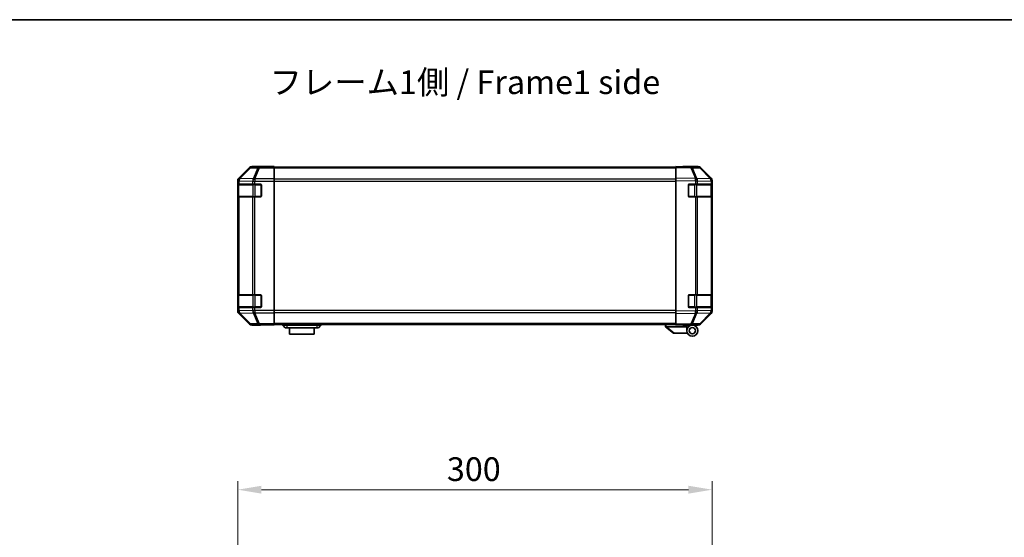
# Model space of a CAD drawing. Units: millimetres. Extents: x 0 to 9620, y -24 to 1686.
# Drawn here: x 2569 to 3192, y 1358 to 1686 of the extents above; entities that cross this region are included whole.
import ezdxf

# ---------------------------------------------------------------- set-up
doc = ezdxf.new("R2010")
doc.units = ezdxf.units.MM
doc.header["$LTSCALE"] = 5.5
doc.layers.get('Defpoints').update_dxf_attribs({"lineweight": 25})
for name, color, linetype, lineweight in [('Border (ISO)', 7, 'Continuous', 35), ('Dimension (ISO)', 7, 'Continuous', 18), ('Dimension (ISO) @ 1', 7, 'Continuous', 18), ('Symbol (ISO)', 7, 'Continuous', 18), ('Visible (ISO)', 7, 'Continuous', 35), ('Visible Narrow (ISO)', 7, 'Continuous', 25)]:
    doc.layers.add(name, color=color, linetype=linetype, lineweight=lineweight)
doc.styles.add('Note Text (TK)', font='txt')
doc.dimstyles.new('Default - Method 1b (TK)', dxfattribs={"dimscale": 5.5, "dimtxt": 2.5, "dimasz": 2.5, "dimexe": 1, "dimexo": 1.5, "dimgap": 1, "dimtad": 1, "dimtoh": 1, "dimrnd": 1e-08, "dimdsep": 46, "dimtxsty": 'Note Text (TK)', "dimcen": 0.09, "dimdle": 5, "dimclrd": 100, "dimclre": 100, "dimclrt": 7, "dimadec": 1, "dimazin": 1, "dimtfac": 1, "dimtmove": 0, "dimatfit": 3, "dimfxl": 1, "dimtolj": 1, "dimlwd": -1, "dimlwe": -1, "dimarcsym": 0})

# ---------------------------------------------------------------- blocks, each defined once
blk = doc.blocks.new('図面枠 tk図枠')
at = {"layer": 'Border (ISO)'}
blk.add_line((14.5, 289), (405.5, 289), dxfattribs=at)
blk = doc.blocks.new('*D45')
at = {"layer": 'Defpoints', "color": 0}
for p in [(3007.25, 1388.58), (2707.25, 1287.17), (3007.25, 1287.17)]:
    blk.add_point(p, dxfattribs=at)
at = {"layer": 'Dimension (ISO)', "color": 100}
for p, q in [((2707.25, 1295.42), (2707.25, 1394.08)), ((3007.25, 1295.42), (3007.25, 1394.08)), ((2722.25, 1388.58), (2992.25, 1388.58))]:
    blk.add_line(p, q, dxfattribs=at)
for points in [[(2722.25, 1391.08), (2722.25, 1386.08), (2707.25, 1388.58)], [(2992.25, 1391.08), (2992.25, 1386.08), (3007.25, 1388.58)]]:
    blk.add_solid(points, dxfattribs=at)
at = {"layer": 'Dimension (ISO)', "color": 7, "insert": (2839.51, 1401.58), "char_height": 15, "attachment_point": 4, "style": 'Note Text (TK)'}
blk.add_mtext('\\A1;300', dxfattribs=at)

msp = doc.modelspace()

# ---------------------------------------------------------------- linework, layer by layer
at = {"layer": 'Visible (ISO)'}
for p, q in [((2714.6664, 1592.5065), (2707.8365, 1585.6766)), ((2725.2508, 1593.0922), (2716.0804, 1593.0922)), ((2725.2508, 1593.0398), (2725.2508, 1593.0922)), ((2730.2508, 1593.0049), (2727.2508, 1593.0049)), ((2730.2508, 1592.8446), (2730.2508, 1593.0049)), ((2730.2508, 1592.8446), (2730.2508, 1592.2468)), ((2984.2508, 1592.5922), (2730.2508, 1592.5922)), ((2730.2508, 1585.2743), (2730.2508, 1592.2468)), ((2984.2508, 1592.5065), (2984.2508, 1593.0922)), ((2993.7725, 1592.926), (2984.2508, 1593.0922)), ((2984.2508, 1592.5065), (2984.2508, 1585.6766)), ((2989.2508, 1593.0922), (2998.4212, 1593.0922)), ((2989.2508, 1593.0922), (2989.2508, 1593.0049)), ((2998.4339, 1592.8446), (2993.7725, 1592.926)), ((3006.6707, 1585.281), (2999.8255, 1592.2468)), ((2999.8352, 1592.5065), (3006.6651, 1585.6766)), ((2707.2508, 1584.2626), (2707.2508, 1501.5218)), ((2707.3992, 1581.8922), (2707.4676, 1581.8922)), ((2708.0531, 1581.8922), (2707.4676, 1581.8922)), ((2708.0531, 1581.8922), (2716.665, 1581.8922)), ((2718.0792, 1581.8922), (2716.665, 1581.8922)), ((2718.0792, 1581.8922), (2721.7508, 1581.8922)), ((2730.2508, 1585.2743), (2730.2508, 1583.8725)), ((2730.2508, 1583.8725), (2730.2508, 1501.9119)), ((2984.2508, 1584.2626), (2984.2508, 1585.6766)), ((2984.2508, 1584.2626), (2984.2508, 1501.5218)), ((2992.7508, 1581.8922), (2996.6738, 1581.8922)), ((2998.0531, 1581.8922), (2996.6738, 1581.8922)), ((2998.0531, 1581.8922), (3006.665, 1581.8922)), ((3007.2508, 1581.8922), (3006.665, 1581.8922)), ((3006.6773, 1585.2743), (3006.6707, 1585.281)), ((3007.2508, 1584.2626), (3007.2508, 1583.8725)), ((3007.2508, 1581.8922), (3007.2508, 1583.8725)), ((3007.2508, 1581.3922), (3007.2508, 1581.8922)), ((2707.3904, 1574.3922), (2707.3904, 1581.3922)), ((2707.4508, 1581.5922), (2707.4508, 1574.1922)), ((2722.2508, 1581.3922), (2722.2508, 1574.3922)), ((2992.2508, 1574.3922), (2992.2508, 1581.3922)), ((3007.0508, 1574.1922), (3007.0508, 1581.5922)), ((3007.2508, 1581.3922), (3007.2508, 1574.3922)), ((2707.4676, 1573.8922), (2707.3992, 1573.8922)), ((2707.4676, 1573.8922), (2708.0531, 1573.8922)), ((2716.665, 1573.8922), (2708.0531, 1573.8922)), ((2716.665, 1573.8922), (2718.0792, 1573.8922)), ((2721.7508, 1573.8922), (2718.0792, 1573.8922)), ((2996.6738, 1573.8922), (2992.7508, 1573.8922)), ((2996.6738, 1573.8922), (2998.0531, 1573.8922)), ((3006.665, 1573.8922), (2998.0531, 1573.8922)), ((3006.665, 1573.8922), (3007.2508, 1573.8922)), ((3007.2508, 1573.8922), (3007.2508, 1574.3922)), ((3007.2508, 1511.8922), (3007.2508, 1573.8922)), ((2707.3904, 1504.3922), (2707.3904, 1511.3922)), ((2707.3992, 1511.8922), (2707.4676, 1511.8922)), ((2707.4508, 1511.5922), (2707.4508, 1504.1922)), ((2708.0531, 1511.8922), (2707.4676, 1511.8922)), ((2708.0531, 1511.8922), (2716.665, 1511.8922)), ((2718.0792, 1511.8922), (2716.665, 1511.8922)), ((2718.0792, 1511.8922), (2721.7508, 1511.8922)), ((2722.2508, 1511.3922), (2722.2508, 1504.3922)), ((2992.2508, 1504.3922), (2992.2508, 1511.3922)), ((2992.7508, 1511.8922), (2996.6738, 1511.8922)), ((2998.0531, 1511.8922), (2996.6738, 1511.8922)), ((2998.0531, 1511.8922), (3006.665, 1511.8922)), ((3007.2508, 1511.8922), (3006.665, 1511.8922)), ((3007.0508, 1504.1922), (3007.0508, 1511.5922)), ((3007.2508, 1511.3922), (3007.2508, 1511.8922)), ((3007.2508, 1511.3922), (3007.2508, 1504.3922)), ((2707.4676, 1503.8922), (2707.3992, 1503.8922)), ((2707.4676, 1503.8922), (2708.0531, 1503.8922)), ((2716.665, 1503.8922), (2708.0531, 1503.8922)), ((2716.665, 1503.8922), (2718.0792, 1503.8922)), ((2721.7508, 1503.8922), (2718.0792, 1503.8922)), ((2730.2508, 1501.9119), (2730.2508, 1500.5101)), ((2984.2508, 1500.1078), (2984.2508, 1501.5218)), ((2996.6738, 1503.8922), (2992.7508, 1503.8922)), ((2996.6738, 1503.8922), (2998.0531, 1503.8922)), ((3006.665, 1503.8922), (2998.0531, 1503.8922)), ((3006.665, 1503.8922), (3007.2508, 1503.8922)), ((3007.2508, 1503.8922), (3007.2508, 1504.3922)), ((3007.2508, 1501.9119), (3007.2508, 1503.8922)), ((3007.2508, 1501.9119), (3007.2508, 1501.5218)), ((2707.8365, 1500.1078), (2714.6664, 1493.2779)), ((2730.2508, 1493.5376), (2730.2508, 1500.5101)), ((2984.2508, 1500.1078), (2984.2508, 1493.2779)), ((2999.8255, 1493.5376), (3006.6707, 1500.5034)), ((3006.6651, 1500.1078), (2999.8352, 1493.2779)), ((3006.6707, 1500.5034), (3006.6773, 1500.5101)), ((2721.2508, 1492.6922), (2716.0804, 1492.6922)), ((2721.2508, 1492.6922), (2721.2508, 1492.762)), ((2726.2508, 1492.8493), (2730.2508, 1492.8493)), ((2730.2508, 1493.5376), (2730.2508, 1492.9398)), ((2984.2508, 1493.1922), (2730.2508, 1493.1922)), ((2730.2508, 1492.9398), (2730.2508, 1492.8493)), ((2735.7508, 1493.1922), (2735.7508, 1492.6922)), ((2735.7508, 1492.6922), (2737.2508, 1491.0922)), ((2735.7508, 1492.6922), (2738.2508, 1492.6922)), ((2738.2508, 1491.0922), (2737.2508, 1491.0922)), ((2757.2508, 1492.6922), (2738.2508, 1492.6922)), ((2738.2508, 1491.0922), (2757.2508, 1491.0922)), ((2740.0008, 1491.0922), (2740.0008, 1487.0922)), ((2755.5008, 1487.0922), (2755.5008, 1491.0922)), ((2757.2508, 1492.6922), (2759.7508, 1492.6922)), ((2758.2508, 1491.0922), (2757.2508, 1491.0922)), ((2759.7508, 1492.6922), (2758.2508, 1491.0922)), ((2759.7508, 1493.1922), (2759.7508, 1492.6922)), ((2977.7508, 1493.1922), (2977.7508, 1491.6922)), ((2977.7678, 1491.6786), (2977.7508, 1491.6922)), ((2977.7678, 1491.6786), (2982.7508, 1487.6922)), ((2991.2508, 1491.6922), (2978.2717, 1491.6922)), ((2984.2508, 1492.6922), (2984.2508, 1493.2779)), ((2984.2508, 1492.6922), (2993.7725, 1492.8584)), ((2988.7508, 1492.5922), (2988.7508, 1492.7707)), ((2991.2508, 1492.5922), (2988.7508, 1492.5922)), ((2991.2508, 1492.8144), (2991.2508, 1492.5922)), ((2994.7508, 1492.6922), (2991.2508, 1492.6922)), ((2991.2508, 1491.6922), (2991.2508, 1492.5922)), ((2991.2508, 1489.1922), (2991.2508, 1491.6922)), ((2993.2508, 1492.8493), (2993.2508, 1492.7922)), ((2993.7725, 1492.8584), (2998.4339, 1492.9398)), ((2994.7508, 1492.6922), (2998.4212, 1492.6922)), ((2755.5008, 1487.0922), (2740.0008, 1487.0922)), ((2983.2717, 1487.6922), (2982.7508, 1487.6922)), ((2983.2717, 1487.6922), (2991.5885, 1487.6922))]:
    msp.add_line(p, q, dxfattribs=at)
for radius in [3.5, 2]:
    msp.add_circle((2994.7508, 1489.1922), radius, dxfattribs=at)
for centre, radius, start, end in [((2998.399, 1590.8449), 2, 44.5, 89), ((2707.7508, 1581.5922), 0.3, 90, 180), ((2721.7508, 1581.3922), 0.5, 0, 90), ((2992.7508, 1581.3922), 0.5, 90, 180), ((3005.2508, 1583.8725), 2, 0, 44.5), ((3006.7508, 1581.5922), 0.3, 0, 90), ((2707.7508, 1574.1922), 0.3, 180, 270), ((2721.7508, 1574.3922), 0.5, 270, 0), ((2992.7508, 1574.3922), 0.5, 180, 270), ((3006.7508, 1574.1922), 0.3, 270, 0), ((2707.7508, 1511.5922), 0.3, 90, 180), ((2721.7508, 1511.3922), 0.5, 0, 90), ((2992.7508, 1511.3922), 0.5, 90, 180), ((3006.7508, 1511.5922), 0.3, 0, 90), ((2707.7508, 1504.1922), 0.3, 180, 270), ((2721.7508, 1504.3922), 0.5, 270, 0), ((2992.7508, 1504.3922), 0.5, 180, 270), ((3005.2508, 1501.9119), 2, 315.5, 0), ((3006.7508, 1504.1922), 0.3, 270, 0), ((2993.5508, 1493.1922), 0.5, 223.4722416, 270), ((2998.399, 1494.9395), 2, 271, 315.5)]:
    msp.add_arc(centre, radius, start, end, dxfattribs=at)
for centre, major_axis, ratio, start_param, end_param in [((2716.081, 1591.0919), (-1.4146, 1.4146), 0.99969546, 5.49793944, 6.28318531), ((2727.2508, 1593.0398), (-2, 0), 0.01745506, 0, 1.57079633), ((2987.2508, 1593.0398), (2, 0), 0.01745506, 5.49778714, 6.28318531), ((2998.4206, 1591.0919), (1.4146, 1.4146), 0.99969546, 0, 0.78524587), ((2709.2511, 1584.262), (-1.4146, 1.4146), 0.99969546, 0, 0.78524587), ((2707.3992, 1581.3922), (0, -0.5), 0.01745506, 3.14159265, 4.71238898), ((3005.2505, 1584.262), (1.4146, 1.4146), 0.99969546, 5.49793944, 6.28318531), ((2707.3992, 1574.3922), (0, -0.5), 0.01745506, 4.71238898, 6.28318531), ((2707.3992, 1511.3922), (0, -0.5), 0.01745506, 3.14159265, 4.71238898), ((2709.2511, 1501.5224), (-1.4146, -1.4146), 0.99969546, 5.49793944, 6.28318531), ((2707.3992, 1504.3922), (0, -0.5), 0.01745506, 4.71238898, 6.28318531), ((3005.2505, 1501.5224), (1.4146, -1.4146), 0.99969546, 0, 0.78524587), ((2716.081, 1494.6925), (-1.4146, -1.4146), 0.99969546, 0, 0.78524587), ((2726.2508, 1492.762), (-5, 0), 0.01745506, 4.71238898, 6.28318531), ((2977.1536, 1492.8102), (1.3096, -1.0476), 0.2981424, 5.89916093, 5.92645192), ((2998.4206, 1494.6925), (1.4146, -1.4146), 0.99969546, 5.49793944, 6.28318531)]:
    msp.add_ellipse(centre, major_axis=major_axis, ratio=ratio, start_param=start_param, end_param=end_param, dxfattribs=at)
msp.add_open_spline([(2977.7678, 1491.6786), (2977.7828, 1491.6666), (2977.8074, 1491.6602), (2977.8753, 1491.6567), (2977.9178, 1491.6598), (2978.0082, 1491.6705), (2978.054, 1491.6774), (2978.153, 1491.6897), (2978.2035, 1491.6945), (2978.2508, 1491.6926)], degree=3, knots=[0, 0, 0, 0, 0.017679627, 0.017679627, 0.0355589348, 0.0355589348, 0.0508197319, 0.0508197319, 0.0670873169, 0.0670873169, 0.0670873169, 0.0670873169], dxfattribs=at)
at = {"layer": 'Visible Narrow (ISO)'}
for p, q in [((2714.8328, 1592.3401), (2708.0531, 1585.46)), ((2708.473, 1585.4515), (2715.2527, 1592.3317)), ((2714.6664, 1592.5065), (2714.8328, 1592.3401)), ((2715.2527, 1592.3317), (2719.9141, 1592.2503)), ((2716.2466, 1592.926), (2716.0804, 1593.0922)), ((2720.908, 1592.8446), (2716.2466, 1592.926)), ((2719.9141, 1592.2503), (2717.0788, 1585.2845)), ((2718.0727, 1585.281), (2720.908, 1592.2468)), ((2730.2508, 1592.8446), (2720.908, 1592.8446)), ((2720.908, 1592.8446), (2720.908, 1592.2468)), ((2720.908, 1592.2468), (2730.2508, 1592.2468)), ((2984.2508, 1592.0064), (2730.2508, 1592.0064)), ((2984.2508, 1592.5065), (2993.7869, 1592.3401)), ((2993.7869, 1592.3401), (2996.6647, 1585.46)), ((2994.756, 1592.3317), (2999.4174, 1592.2503)), ((2997.6338, 1585.4515), (2994.756, 1592.3317)), ((2999.4174, 1592.2503), (3006.2626, 1585.2845)), ((2707.2508, 1584.2626), (2707.4672, 1584.0462)), ((2707.4672, 1584.0462), (2707.4676, 1584.0294)), ((2707.4676, 1584.0294), (2707.4676, 1581.8922)), ((2707.4676, 1584.0294), (2708.0531, 1584.0294)), ((2708.0531, 1585.46), (2707.8365, 1585.6766)), ((2708.0531, 1584.0294), (2716.6584, 1583.8792)), ((2708.0531, 1581.8922), (2708.0531, 1584.0294)), ((2708.4734, 1585.4348), (2708.473, 1585.4515)), ((2717.0788, 1585.2845), (2708.4734, 1585.4348)), ((2716.6584, 1583.8792), (2716.665, 1583.8725)), ((2716.665, 1583.8725), (2716.665, 1581.8922)), ((2716.665, 1583.8725), (2718.0792, 1583.8725)), ((2718.0792, 1585.2743), (2718.0727, 1585.281)), ((2730.2508, 1585.2743), (2718.0792, 1585.2743)), ((2718.0792, 1585.2743), (2718.0792, 1583.8725)), ((2718.0792, 1583.8725), (2730.2508, 1583.8725)), ((2718.0792, 1581.8922), (2718.0792, 1583.8725)), ((2718.2792, 1581.5922), (2718.2792, 1581.8922)), ((2721.9508, 1581.5922), (2721.9508, 1581.8505)), ((2984.2508, 1585.178), (2730.2508, 1585.178)), ((2730.2508, 1583.7638), (2984.2508, 1583.7638)), ((2996.6647, 1585.46), (2984.2508, 1585.6766)), ((2984.2508, 1584.2626), (2996.6503, 1584.0462)), ((2992.5508, 1581.8505), (2992.5508, 1581.5922)), ((2996.2224, 1581.5922), (2996.2224, 1581.8922)), ((2996.6503, 1584.0462), (2996.6738, 1584.0294)), ((2996.6738, 1584.0294), (2996.6738, 1581.8922)), ((2996.6738, 1584.0294), (2998.0531, 1584.0294)), ((2997.6573, 1585.4348), (2997.6338, 1585.4515)), ((3006.2626, 1585.2845), (2997.6573, 1585.4348)), ((2998.0531, 1584.0294), (3006.6584, 1583.8792)), ((2998.0531, 1581.8922), (2998.0531, 1584.0294)), ((3006.6584, 1583.8792), (3006.665, 1583.8725)), ((3006.665, 1583.8725), (3006.665, 1581.8922)), ((3006.665, 1583.8725), (3007.2508, 1583.8725)), ((2707.3904, 1581.3922), (2707.4508, 1581.3922)), ((2708.0366, 1581.5922), (2707.4508, 1581.5922)), ((2708.0366, 1581.5922), (2716.865, 1581.5922)), ((2708.0366, 1574.1922), (2708.0366, 1581.5922)), ((2718.2792, 1581.5922), (2716.865, 1581.5922)), ((2716.865, 1581.5922), (2716.865, 1574.1922)), ((2718.2792, 1581.5922), (2721.9508, 1581.5922)), ((2718.2792, 1574.1922), (2718.2792, 1581.5922)), ((2722.2091, 1581.5922), (2721.9508, 1581.5922)), ((2721.9508, 1581.5922), (2721.9508, 1574.1922)), ((2992.5508, 1581.5922), (2992.2925, 1581.5922)), ((2992.5508, 1581.5922), (2996.2224, 1581.5922)), ((2992.5508, 1574.1922), (2992.5508, 1581.5922)), ((2997.6366, 1581.5922), (2996.2224, 1581.5922)), ((2996.2224, 1581.5922), (2996.2224, 1574.1922)), ((2997.6366, 1581.5922), (3006.465, 1581.5922)), ((2997.6366, 1574.1922), (2997.6366, 1581.5922)), ((3007.0508, 1581.5922), (3006.465, 1581.5922)), ((3006.465, 1581.5922), (3006.465, 1574.1922)), ((3007.0508, 1581.3922), (3007.2508, 1581.3922)), ((2707.4508, 1574.3922), (2707.3904, 1574.3922)), ((2707.4508, 1574.1922), (2708.0366, 1574.1922)), ((2707.4676, 1573.8922), (2707.4676, 1511.8922)), ((2716.865, 1574.1922), (2708.0366, 1574.1922)), ((2708.0531, 1511.8922), (2708.0531, 1573.8922)), ((2716.665, 1573.8922), (2716.665, 1511.8922)), ((2716.865, 1574.1922), (2718.2792, 1574.1922)), ((2718.0792, 1511.8922), (2718.0792, 1573.8922)), ((2718.2792, 1573.8922), (2718.2792, 1574.1922)), ((2721.9508, 1574.1922), (2718.2792, 1574.1922)), ((2721.9508, 1573.9339), (2721.9508, 1574.1922)), ((2721.9508, 1574.1922), (2722.2091, 1574.1922)), ((2992.2925, 1574.1922), (2992.5508, 1574.1922)), ((2992.5508, 1574.1922), (2992.5508, 1573.9339)), ((2996.2224, 1574.1922), (2992.5508, 1574.1922)), ((2996.2224, 1573.8922), (2996.2224, 1574.1922)), ((2996.2224, 1574.1922), (2997.6366, 1574.1922)), ((2996.6738, 1573.8922), (2996.6738, 1511.8922)), ((3006.465, 1574.1922), (2997.6366, 1574.1922)), ((2998.0531, 1511.8922), (2998.0531, 1573.8922)), ((3006.465, 1574.1922), (3007.0508, 1574.1922)), ((3006.665, 1573.8922), (3006.665, 1511.8922)), ((3007.2508, 1574.3922), (3007.0508, 1574.3922)), ((2707.3904, 1511.3922), (2707.4508, 1511.3922)), ((2708.0366, 1511.5922), (2707.4508, 1511.5922)), ((2708.0366, 1511.5922), (2716.865, 1511.5922)), ((2708.0366, 1504.1922), (2708.0366, 1511.5922)), ((2718.2792, 1511.5922), (2716.865, 1511.5922)), ((2716.865, 1511.5922), (2716.865, 1504.1922)), ((2718.2792, 1511.5922), (2718.2792, 1511.8922)), ((2718.2792, 1511.5922), (2721.9508, 1511.5922)), ((2718.2792, 1504.1922), (2718.2792, 1511.5922)), ((2721.9508, 1511.5922), (2721.9508, 1511.8505)), ((2722.2091, 1511.5922), (2721.9508, 1511.5922)), ((2721.9508, 1511.5922), (2721.9508, 1504.1922)), ((2992.5508, 1511.5922), (2992.2925, 1511.5922)), ((2992.5508, 1511.8505), (2992.5508, 1511.5922)), ((2992.5508, 1511.5922), (2996.2224, 1511.5922)), ((2992.5508, 1504.1922), (2992.5508, 1511.5922)), ((2996.2224, 1511.5922), (2996.2224, 1511.8922)), ((2997.6366, 1511.5922), (2996.2224, 1511.5922)), ((2996.2224, 1511.5922), (2996.2224, 1504.1922)), ((2997.6366, 1511.5922), (3006.465, 1511.5922)), ((2997.6366, 1504.1922), (2997.6366, 1511.5922)), ((3007.0508, 1511.5922), (3006.465, 1511.5922)), ((3006.465, 1511.5922), (3006.465, 1504.1922)), ((3007.0508, 1511.3922), (3007.2508, 1511.3922)), ((2707.4672, 1501.7382), (2707.2508, 1501.5218)), ((2707.4508, 1504.3922), (2707.3904, 1504.3922)), ((2707.4508, 1504.1922), (2708.0366, 1504.1922)), ((2707.4676, 1501.755), (2707.4672, 1501.7382)), ((2707.4676, 1503.8922), (2707.4676, 1501.755)), ((2708.0531, 1501.755), (2707.4676, 1501.755)), ((2716.865, 1504.1922), (2708.0366, 1504.1922)), ((2708.0531, 1501.755), (2708.0531, 1503.8922)), ((2716.6584, 1501.9052), (2708.0531, 1501.755)), ((2716.665, 1501.9119), (2716.6584, 1501.9052)), ((2716.665, 1503.8922), (2716.665, 1501.9119)), ((2718.0792, 1501.9119), (2716.665, 1501.9119)), ((2716.865, 1504.1922), (2718.2792, 1504.1922)), ((2718.0792, 1501.9119), (2718.0792, 1503.8922)), ((2730.2508, 1501.9119), (2718.0792, 1501.9119)), ((2718.0792, 1501.9119), (2718.0792, 1500.5101)), ((2718.2792, 1503.8922), (2718.2792, 1504.1922)), ((2721.9508, 1504.1922), (2718.2792, 1504.1922)), ((2721.9508, 1503.9339), (2721.9508, 1504.1922)), ((2721.9508, 1504.1922), (2722.2091, 1504.1922)), ((2984.2508, 1502.0206), (2730.2508, 1502.0206)), ((2996.6503, 1501.7382), (2984.2508, 1501.5218)), ((2992.2925, 1504.1922), (2992.5508, 1504.1922)), ((2992.5508, 1504.1922), (2992.5508, 1503.9339)), ((2996.2224, 1504.1922), (2992.5508, 1504.1922)), ((2996.2224, 1503.8922), (2996.2224, 1504.1922)), ((2996.2224, 1504.1922), (2997.6366, 1504.1922)), ((2996.6738, 1501.755), (2996.6503, 1501.7382)), ((2996.6738, 1503.8922), (2996.6738, 1501.755)), ((2998.0531, 1501.755), (2996.6738, 1501.755)), ((3006.465, 1504.1922), (2997.6366, 1504.1922)), ((2998.0531, 1501.755), (2998.0531, 1503.8922)), ((3006.6584, 1501.9052), (2998.0531, 1501.755)), ((3006.465, 1504.1922), (3007.0508, 1504.1922)), ((3006.665, 1501.9119), (3006.6584, 1501.9052)), ((3006.665, 1503.8922), (3006.665, 1501.9119)), ((3007.2508, 1501.9119), (3006.665, 1501.9119)), ((3007.2508, 1504.3922), (3007.0508, 1504.3922)), ((2707.8365, 1500.1078), (2708.0531, 1500.3244)), ((2708.0531, 1500.3244), (2714.8328, 1493.4443)), ((2708.473, 1500.3329), (2708.4734, 1500.3496)), ((2715.2527, 1493.4527), (2708.473, 1500.3329)), ((2708.4734, 1500.3496), (2717.0788, 1500.4999)), ((2717.0788, 1500.4999), (2719.9141, 1493.5341)), ((2718.0727, 1500.5034), (2718.0792, 1500.5101)), ((2720.908, 1493.5376), (2718.0727, 1500.5034)), ((2718.0792, 1500.5101), (2730.2508, 1500.5101)), ((2730.2508, 1500.6064), (2984.2508, 1500.6064)), ((2984.2508, 1500.1078), (2996.6647, 1500.3244)), ((2996.6647, 1500.3244), (2993.7869, 1493.4443)), ((2994.756, 1493.4527), (2997.6338, 1500.3329)), ((2997.6338, 1500.3329), (2997.6573, 1500.3496)), ((2997.6573, 1500.3496), (3006.2626, 1500.4999)), ((3006.2626, 1500.4999), (2999.4174, 1493.5341)), ((2714.8328, 1493.4443), (2714.6664, 1493.2779)), ((2719.9141, 1493.5341), (2715.2527, 1493.4527)), ((2716.0804, 1492.6922), (2716.2466, 1492.8584)), ((2716.2466, 1492.8584), (2720.908, 1492.9398)), ((2730.2508, 1493.5376), (2720.908, 1493.5376)), ((2720.908, 1493.5376), (2720.908, 1492.9398)), ((2720.908, 1492.9398), (2730.2508, 1492.9398)), ((2984.2508, 1493.778), (2730.2508, 1493.778)), ((2738.2508, 1493.1922), (2738.2508, 1492.6922)), ((2738.2508, 1492.6922), (2738.2508, 1491.0922)), ((2757.2508, 1493.1922), (2757.2508, 1492.6922)), ((2757.2508, 1492.6922), (2757.2508, 1491.0922)), ((2978.2508, 1491.6926), (2978.2508, 1493.1922)), ((2983.2717, 1487.6922), (2978.2717, 1491.6922)), ((2993.7869, 1493.4443), (2984.2508, 1493.2779)), ((2999.4174, 1493.5341), (2994.756, 1493.4527))]:
    msp.add_line(p, q, dxfattribs=at)
for centre, major_axis, ratio, start_param, end_param in [((2716.2466, 1590.9263), (-1.4142, -1.4142), 0.99969546, 3.92714311, 4.71238898), ((2716.2466, 1590.9263), (-1.4246, 1.4038), 0.28553037, 5.72301828, 6.25743282), ((2716.2466, 1590.9263), (0.0349, 1.9997), 0.70705293, 0.02468206, 0.80390971), ((2720.908, 1590.8449), (0.0349, 1.9997), 0.70705293, 0.02468206, 0.80390971), ((2720.908, 1590.8449), (-1.8524, 0.754), 0.67311493, 4.97981512, 5.5236985), ((2993.7376, 1590.9263), (0.0349, 1.9997), 0.70705293, 5.50395766, 6.28318531), ((2993.7376, 1590.9263), (0.0349, 1.9997), 0.01744975, 5.49793944, 6.28318531), ((2993.7376, 1590.9263), (-1.8451, -0.7718), 0.67266741, 3.87795161, 4.41236615), ((2998.399, 1590.8449), (0.0349, 1.9997), 0.70705293, 5.50395766, 6.28318531), ((2998.399, 1590.8449), (1.4265, 1.4018), 0.27881333, 0, 0.54388338), ((2709.4669, 1584.0462), (-1.4142, -1.4142), 0.99969546, 4.71238898, 5.49763485), ((2709.4669, 1584.0462), (-1.9994, -0.049), 0.81440578, 5.21256555, 6.25310575), ((2709.4673, 1584.0294), (-1.9994, -0.049), 0.81440578, 5.21256555, 6.25310575), ((2708.2487, 1581.5922), (0, 0.3), 0.70710678, 0, 1.57079633), ((2709.4669, 1584.0462), (-1.4246, 1.4038), 0.28553037, 5.72301828, 6.25743282), ((2709.4673, 1584.0294), (0.0349, 1.9997), 0.70705293, 0.80390971, 1.58313735), ((2718.0727, 1583.8792), (-0.0349, -1.9997), 0.70705293, 3.94550236, 4.72473001), ((2718.0727, 1583.8792), (1.4265, 1.4018), 0.57396196, 1.05724473, 2.09941869), ((2718.0792, 1583.8725), (1.4265, 1.4018), 0.57396196, 1.05724473, 2.09941869), ((2717.0771, 1581.5922), (0, 0.3), 0.70710678, 0, 1.57079633), ((2718.0727, 1583.8792), (1.8524, -0.754), 0.67311493, 1.83822247, 2.38210585), ((2996.6154, 1584.0462), (-0.0349, -1.9997), 0.01744975, 1.57110091, 2.35634678), ((2996.6154, 1584.0462), (-1.1604, -1.629), 0.01421551, 1.58092204, 2.62146225), ((2996.6154, 1584.0462), (1.8451, 0.7718), 0.67266741, 0.73635896, 1.2707735), ((2996.6389, 1584.0294), (-1.1604, -1.629), 0.01421551, 1.58092204, 2.62146225), ((2997.4244, 1581.5922), (0, 0.3), 0.70710678, 4.71238898, 6.28318531), ((2996.6389, 1584.0294), (0.0349, 1.9997), 0.70705293, 4.72473001, 5.50395766), ((3006.2529, 1581.5922), (0, 0.3), 0.70710678, 4.71238898, 6.28318531), ((3005.2442, 1583.8792), (1.4265, 1.4018), 0.27881333, 0, 0.54388338), ((3005.2442, 1583.8792), (-0.0349, -1.9997), 0.70705293, 1.58313735, 2.362365), ((3005.2442, 1583.8792), (1.4265, 1.4018), 0.57396196, 5.24101135, 6.28318531), ((3005.2508, 1583.8725), (1.4265, 1.4018), 0.57396196, 5.24101135, 6.28318531), ((2708.2487, 1574.1922), (0, -0.3), 0.70710678, 4.71238898, 6.28318531), ((2717.0771, 1574.1922), (0, -0.3), 0.70710678, 4.71238898, 6.28318531), ((2997.4244, 1574.1922), (0, -0.3), 0.70710678, 0, 1.57079633), ((3006.2529, 1574.1922), (0, -0.3), 0.70710678, 0, 1.57079633), ((2708.2487, 1511.5922), (0, 0.3), 0.70710678, 0, 1.57079633), ((2717.0771, 1511.5922), (0, 0.3), 0.70710678, 0, 1.57079633), ((2997.4244, 1511.5922), (0, 0.3), 0.70710678, 4.71238898, 6.28318531), ((3006.2529, 1511.5922), (0, 0.3), 0.70710678, 4.71238898, 6.28318531), ((2709.4669, 1501.7382), (-1.9994, 0.049), 0.81440578, 0.03007955, 1.07061976), ((2709.4669, 1501.7382), (1.4142, -1.4142), 0.99969546, 3.92714311, 4.71238898), ((2709.4673, 1501.755), (-1.9994, 0.049), 0.81440578, 0.03007955, 1.07061976), ((2708.2487, 1504.1922), (0, -0.3), 0.70710678, 4.71238898, 6.28318531), ((2709.4673, 1501.755), (-0.0349, 1.9997), 0.70705293, 1.5584553, 2.33768295), ((2718.0727, 1501.9052), (0.0349, -1.9997), 0.70705293, 4.70004795, 5.4792756), ((2718.0727, 1501.9052), (1.4265, -1.4018), 0.57396196, 4.18376661, 5.22594058), ((2718.0792, 1501.9119), (1.4265, -1.4018), 0.57396196, 4.18376661, 5.22594058), ((2717.0771, 1504.1922), (0, -0.3), 0.70710678, 4.71238898, 6.28318531), ((2996.6154, 1501.7382), (-1.1604, 1.629), 0.01421551, 3.66172306, 4.70226326), ((2996.6154, 1501.7382), (0.0349, -1.9997), 0.01744975, 0.78524587, 1.57049174), ((2996.6389, 1501.755), (-1.1604, 1.629), 0.01421551, 3.66172306, 4.70226326), ((2997.4244, 1504.1922), (0, -0.3), 0.70710678, 0, 1.57079633), ((2996.6389, 1501.755), (-0.0349, 1.9997), 0.70705293, 3.9208203, 4.70004795), ((3006.2529, 1504.1922), (0, -0.3), 0.70710678, 0, 1.57079633), ((3005.2442, 1501.9052), (0.0349, -1.9997), 0.70705293, 0.77922765, 1.5584553), ((3005.2442, 1501.9052), (1.4265, -1.4018), 0.57396196, 0, 1.04217396), ((3005.2508, 1501.9119), (1.4265, -1.4018), 0.57396196, 0, 1.04217396), ((2709.4669, 1501.7382), (-1.4246, -1.4038), 0.28553037, 0.02575248, 0.56016703), ((2718.0727, 1501.9052), (-1.8524, -0.754), 0.67311493, 0.75948681, 1.30337019), ((2996.6154, 1501.7382), (-1.8451, 0.7718), 0.67266741, 1.87081915, 2.4052337), ((3005.2442, 1501.9052), (1.4265, -1.4018), 0.27881333, 5.73930193, 6.28318531), ((2716.2466, 1494.8581), (-1.4246, -1.4038), 0.28553037, 0.02575248, 0.56016703), ((2716.2466, 1494.8581), (1.4142, -1.4142), 0.99969546, 4.71238898, 5.49763485), ((2716.2466, 1494.8581), (0.0349, -1.9997), 0.70705293, 5.4792756, 6.25850325), ((2720.908, 1494.9395), (1.8524, 0.754), 0.67311493, 3.90107946, 4.44496284), ((2720.908, 1494.9395), (0.0349, -1.9997), 0.70705293, 5.4792756, 6.25850325), ((2993.7376, 1494.8581), (0.0349, -1.9997), 0.70705293, 0, 0.77922765), ((2993.7376, 1494.8581), (0.0349, -1.9997), 0.01744975, 0, 0.78524587), ((2993.7376, 1494.8581), (-1.8451, 0.7718), 0.67266741, 1.87081915, 2.4052337), ((2998.399, 1494.9395), (0.0349, -1.9997), 0.70705293, 0, 0.77922765), ((2998.399, 1494.9395), (1.4265, -1.4018), 0.27881333, 5.73930193, 6.28318531)]:
    msp.add_ellipse(centre, major_axis=major_axis, ratio=ratio, start_param=start_param, end_param=end_param, dxfattribs=at)

# ---------------------------------------------------------------- block references
at = {"xscale": 6, "yscale": 6, "zscale": 6}
msp.add_blockref('図面枠 tk図枠', (2073.5, -48), dxfattribs=at)

# ---------------------------------------------------------------- texts
at = {"layer": 'Symbol (ISO)', "color": 7, "insert": (2727.3607, 1644.4973), "char_height": 15, "width": 257.536494, "attachment_point": 4, "line_spacing_factor": 1.5, "style": 'Note Text (TK)'}
msp.add_mtext('{フレーム1側 / Frame1 side}', dxfattribs=at)

# ---------------------------------------------------------------- dimensions: what is measured, and where the dimension line sits
at = {"layer": 'Dimension (ISO) @ 1', "color": 100}
dim = msp.add_linear_dim(base=(3007.2508, 1388.5819), p1=(2707.2508, 1287.1744), p2=(3007.2508, 1287.1744), angle=180, dimstyle='Default - Method 1b (TK)', override={"dimscale": 1, "dimtxt": 15, "dimasz": 15, "dimexe": 5.5, "dimexo": 8.25, "dimgap": 5.5, "dimtoh": 0, "dimdec": 2, "dimcen": 0.495, "dimtp": 0, "dimtm": 0, "dimtdec": 2, "dimtix": 0, "dimtofl": 0, "dimtmove": 0, "dimatfit": 1}, dxfattribs=at)
dim.commit()
dim.dimension.update_dxf_attribs({"geometry": '*D45', "text_midpoint": (2854.9328, 1388.5819), "dimtype": 128})

doc.saveas('drawing.dxf')
